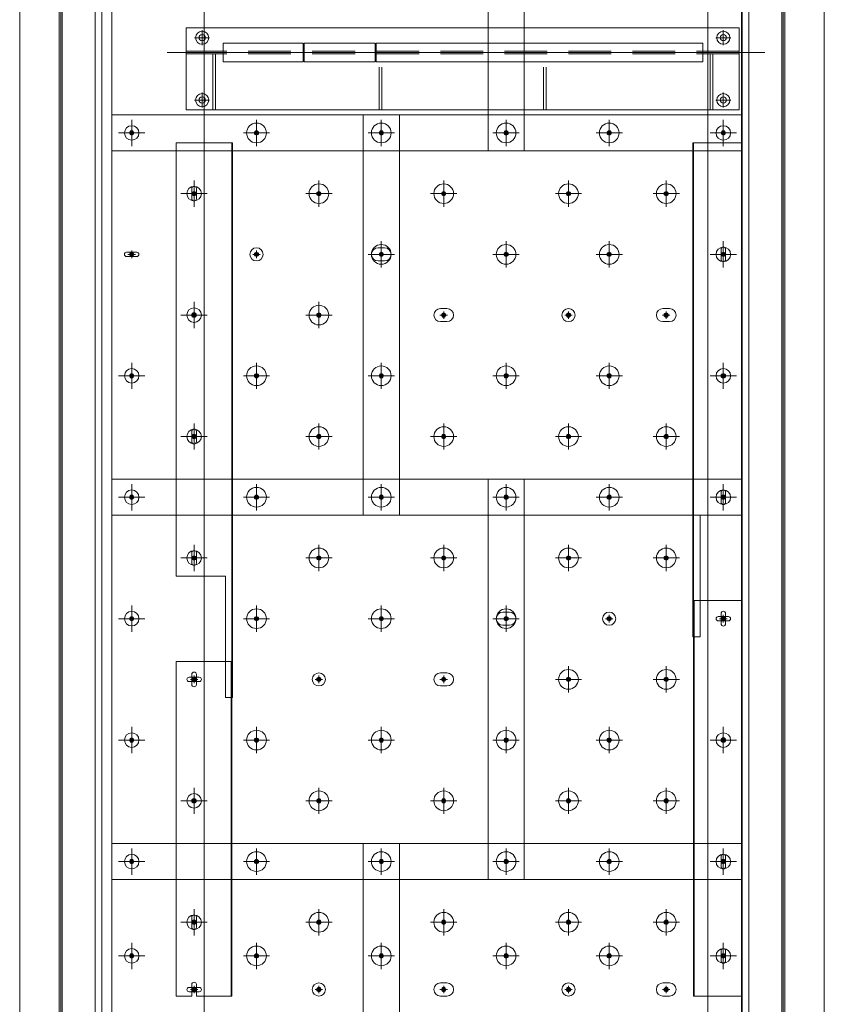
# Model space of a CAD drawing. Extents: x 63568 to 89134, y 11797 to 36099.
# Drawn here: x 63568 to 66018, y 17877 to 20877 of the extents above; entities that cross this region are included whole.
import ezdxf

# ---------------------------------------------------------------- set-up
doc = ezdxf.new("R2010")
doc.units = 0
doc.header["$LTSCALE"] = 520
doc.header["$MEASUREMENT"] = 0
doc.linetypes.add('CENTER', pattern=[2, 1.25, -0.25, 0.25, -0.25])
doc.linetypes.add('HIDDEN', pattern=[0.375, 0.25, -0.125])
for name, color, linetype, lineweight in [('1', 1, 'CENTER', 9), ('2', 2, 'HIDDEN', 9), ('3', 3, 'CONTINUOUS', 13), ('OBJECT', 100, 'CONTINUOUS', 15), ('Plate', 6, 'CONTINUOUS', 13), ('Steel', 8, 'CONTINUOUS', 5)]:
    doc.layers.add(name, color=color, linetype=linetype, lineweight=lineweight)

# ---------------------------------------------------------------- blocks, each defined once
blk = doc.blocks.new('A$C2C1160F6')
at = {"layer": '1'}
for p, q in [((47, 261.8), (47, 216.2)), ((1634, 261.8), (1634, 216.2)), ((24.2, 239), (69.8, 239)), ((1656.8, 239), (1611.2, 239)), ((47, 26.2), (47, 71.8)), ((1634, 26.2), (1634, 71.8)), ((24.2, 49), (69.8, 49)), ((1656.8, 49), (1611.2, 49))]:
    blk.add_line(p, q, dxfattribs=at)
at = {"layer": '2'}
for p, q in [((1682.5, 198), (-1.5, 198)), ((1682.5, 190), (-1.5, 190)), ((586.5, 19), (586.5, 190)), ((594.5, 19), (594.5, 190)), ((1086.5, 19), (1086.5, 190)), ((1094.5, 19), (1094.5, 190))]:
    blk.add_line(p, q, dxfattribs=at)
at = {"layer": '3'}
for p, q in [((-1.5, 269), (1682.5, 269)), ((-1.5, 19), (-1.5, 269)), ((1682.5, 269), (1682.5, 19)), ((-1.5, 19), (1682.5, 19))]:
    blk.add_line(p, q, dxfattribs=at)
for centre in [(47, 239), (1634, 239), (47, 49), (1634, 49)]:
    blk.add_circle(centre, 9.5, dxfattribs=at)

msp = doc.modelspace()

# ---------------------------------------------------------------- hatches: boundary and pattern name
at = {"layer": 'Steel', "ltscale": 0.5}
for points in [[(63915.7, 20531.9, 1), (63902.9, 20531.9, 1)], [(63915.7, 20531.9, 1), (63902.9, 20531.9, 1)], [(64295.7, 20531.9, 1), (64282.9, 20531.9, 1)], [(64295.7, 20531.9, 1), (64282.9, 20531.9, 1)], [(64675.7, 20531.9, 1), (64662.9, 20531.9, 1)], [(64675.7, 20531.9, 1), (64662.9, 20531.9, 1)], [(64675.7, 20531.9, 1), (64662.9, 20531.9, 1)], [(65055.7, 20531.9, 1), (65042.9, 20531.9, 1)], [(65055.7, 20531.9, 1), (65042.9, 20531.9, 1)], [(65055.7, 20531.9, 1), (65042.9, 20531.9, 1)], [(65369.7, 20531.9, 1), (65356.9, 20531.9, 1)], [(65369.7, 20531.9, 1), (65356.9, 20531.9, 1)], [(65717.2, 20531.9, 1), (65704.4, 20531.9, 1)], [(65717.2, 20531.9, 1), (65704.4, 20531.9, 1)], [(64105.7, 20346.9, 1), (64092.9, 20346.9, 1)], [(64479.3, 20353.3, 1), (64479.3, 20340.5, 1)], [(64865.7, 20346.9, 1), (64852.9, 20346.9, 1)], [(65239.3, 20353.3, 1), (65239.3, 20340.5, 1)], [(65543.4, 20346.9, 1), (65530.6, 20346.9, 1)], [(63909.3, 20168.3, 1), (63909.3, 20155.5, 1)], [(64289.3, 20168.3, 1), (64289.3, 20155.5, 1)], [(64675.7, 20161.9, 1), (64662.9, 20161.9, 1)], [(64669.3, 20168.3, 1), (64669.3, 20155.5, 1)], [(65055.7, 20161.9, 1), (65042.9, 20161.9, 1)], [(65369.7, 20161.9, 1), (65356.9, 20161.9, 1)], [(65717.2, 20161.9, 1), (65704.4, 20161.9, 1)], [(64105.7, 19976.9, 1), (64092.9, 19976.9, 1)], [(64485.7, 19976.9, 1), (64472.9, 19976.9, 1)], [(64859.3, 19983.3, 1), (64859.3, 19970.5, 1)], [(65239.3, 19983.3, 1), (65239.3, 19970.5, 1)], [(65537, 19983.3, 1), (65537, 19970.5, 1)], [(63915.7, 19791.9, 1), (63902.9, 19791.9, 1)], [(64295.7, 19791.9, 1), (64282.9, 19791.9, 1)], [(64675.7, 19791.9, 1), (64662.9, 19791.9, 1)], [(64675.7, 19791.9, 1), (64662.9, 19791.9, 1)], [(65055.7, 19791.9, 1), (65042.9, 19791.9, 1)], [(65369.7, 19791.9, 1), (65356.9, 19791.9, 1)], [(65717.2, 19791.9, 1), (65704.4, 19791.9, 1)], [(64105.7, 19606.9, 1), (64092.9, 19606.9, 1)], [(64479.3, 19613.3, 1), (64479.3, 19600.5, 1)], [(64865.7, 19606.9, 1), (64852.9, 19606.9, 1)], [(65239.3, 19613.3, 1), (65239.3, 19600.5, 1)], [(65543.4, 19606.9, 1), (65530.6, 19606.9, 1)], [(63915.7, 19421.9, 1), (63902.9, 19421.9, 1)], [(63915.7, 19421.9, 1), (63902.9, 19421.9, 1)], [(64295.7, 19421.9, 1), (64282.9, 19421.9, 1)], [(64295.7, 19421.9, 1), (64282.9, 19421.9, 1)], [(64675.7, 19421.9, 1), (64662.9, 19421.9, 1)], [(64675.7, 19421.9, 1), (64662.9, 19421.9, 1)], [(64675.7, 19421.9, 1), (64662.9, 19421.9, 1)], [(65055.7, 19421.9, 1), (65042.9, 19421.9, 1)], [(65055.7, 19421.9, 1), (65042.9, 19421.9, 1)], [(65055.7, 19421.9, 1), (65042.9, 19421.9, 1)], [(65369.7, 19421.9, 1), (65356.9, 19421.9, 1)], [(65369.7, 19421.9, 1), (65356.9, 19421.9, 1)], [(65717.2, 19421.9, 1), (65704.4, 19421.9, 1)], [(65717.2, 19421.9, 1), (65704.4, 19421.9, 1)], [(64105.7, 19236.9, 1), (64092.9, 19236.9, 1)], [(64479.3, 19243.3, 1), (64479.3, 19230.5, 1)], [(64865.7, 19236.9, 1), (64852.9, 19236.9, 1)], [(65239.3, 19243.3, 1), (65239.3, 19230.5, 1)], [(65543.4, 19236.9, 1), (65530.6, 19236.9, 1)], [(63915.7, 19051.9, 1), (63902.9, 19051.9, 1)], [(64295.7, 19051.9, 1), (64282.9, 19051.9, 1)], [(64675.7, 19051.9, 1), (64662.9, 19051.9, 1)], [(65055.7, 19051.9, 1), (65042.9, 19051.9, 1)], [(65049.3, 19058.3, 1), (65049.3, 19045.5, 1)], [(65363.3, 19058.3, 1), (65363.3, 19045.5, 1)], [(65710.8, 19058.3, 1), (65710.8, 19045.5, 1)], [(64099.3, 18873.3, 1), (64099.3, 18860.5, 1)], [(64479.3, 18873.3, 1), (64479.3, 18860.5, 1)], [(64859.3, 18873.3, 1), (64859.3, 18860.5, 1)], [(65245.7, 18866.9, 1), (65232.9, 18866.9, 1)], [(65543.4, 18866.9, 1), (65530.6, 18866.9, 1)], [(63915.7, 18681.9, 1), (63902.9, 18681.9, 1)], [(64295.7, 18681.9, 1), (64282.9, 18681.9, 1)], [(64675.7, 18681.9, 1), (64662.9, 18681.9, 1)], [(65055.7, 18681.9, 1), (65042.9, 18681.9, 1)], [(65055.7, 18681.9, 1), (65042.9, 18681.9, 1)], [(65369.7, 18681.9, 1), (65356.9, 18681.9, 1)], [(65717.2, 18681.9, 1), (65704.4, 18681.9, 1)], [(64105.7, 18496.9, 1), (64092.9, 18496.9, 1)], [(64479.3, 18503.3, 1), (64479.3, 18490.5, 1)], [(64865.7, 18496.9, 1), (64852.9, 18496.9, 1)], [(65239.3, 18503.3, 1), (65239.3, 18490.5, 1)], [(65543.4, 18496.9, 1), (65530.6, 18496.9, 1)], [(63915.7, 18311.9, 1), (63902.9, 18311.9, 1)], [(63915.7, 18311.9, 1), (63902.9, 18311.9, 1)], [(64295.7, 18311.9, 1), (64282.9, 18311.9, 1)], [(64295.7, 18311.9, 1), (64282.9, 18311.9, 1)], [(64675.7, 18311.9, 1), (64662.9, 18311.9, 1)], [(64675.7, 18311.9, 1), (64662.9, 18311.9, 1)], [(64675.7, 18311.9, 1), (64662.9, 18311.9, 1)], [(65055.7, 18311.9, 1), (65042.9, 18311.9, 1)], [(65055.7, 18311.9, 1), (65042.9, 18311.9, 1)], [(65055.7, 18311.9, 1), (65042.9, 18311.9, 1)], [(65369.7, 18311.9, 1), (65356.9, 18311.9, 1)], [(65369.7, 18311.9, 1), (65356.9, 18311.9, 1)], [(65717.2, 18311.9, 1), (65704.4, 18311.9, 1)], [(65717.2, 18311.9, 1), (65704.4, 18311.9, 1)], [(64105.7, 18126.9, 1), (64092.9, 18126.9, 1)], [(64479.3, 18133.3, 1), (64479.3, 18120.5, 1)], [(64865.7, 18126.9, 1), (64852.9, 18126.9, 1)], [(65239.3, 18133.3, 1), (65239.3, 18120.5, 1)], [(65543.4, 18126.9, 1), (65530.6, 18126.9, 1)], [(63915.7, 18024.4, 1), (63902.9, 18024.4, 1)], [(64295.7, 18024.4, 1), (64282.9, 18024.4, 1)], [(64675.7, 18024.4, 1), (64662.9, 18024.4, 1)], [(64675.7, 18024.4, 1), (64662.9, 18024.4, 1)], [(65055.7, 18024.4, 1), (65042.9, 18024.4, 1)], [(65369.7, 18024.4, 1), (65356.9, 18024.4, 1)], [(65717.2, 18024.4, 1), (65704.4, 18024.4, 1)], [(64099.3, 17928.3, 1), (64099.3, 17915.5, 1)], [(64479.3, 17928.3, 1), (64479.3, 17915.5, 1)], [(64859.3, 17928.3, 1), (64859.3, 17915.5, 1)], [(65239.3, 17928.3, 1), (65239.3, 17915.5, 1)], [(65537, 17928.3, 1), (65537, 17915.5, 1)]]:
    msp.add_hatch(color=256, dxfattribs=at).paths.add_polyline_path(points)

# ---------------------------------------------------------------- linework, layer by layer
at = {"layer": 'OBJECT', "ltscale": 0.5}
msp.add_lwpolyline([(63699.3, 35501.9), (63699.3, 33361.9), (63818.3, 33361.9), (63818.3, 33331.9), (63798.3, 33331.9), (63798.3, 14171.9), (63818.3, 14171.9), (63818.3, 11961.9), (65768.3, 11961.9), (65768.3, 13331.9), (65788.3, 13331.9), (65788.3, 33331.9), (65768.3, 33331.9), (65768.3, 33361.9), (65887.3, 33361.9), (65887.3, 35501.9)], close=True, dxfattribs=at)
at = {"layer": 'Plate'}
for p, q in [((64044.3, 20501.9), (64216.5, 20501.9)), ((64044.3, 20501.9), (64044.3, 19181.9)), ((64214.5, 20501.9), (64214.5, 18811.9)), ((64216.5, 20501.9), (64216.5, 18811.9)), ((65618.3, 20501.9), (65618.3, 18996.9)), ((65618.3, 20501.9), (65765.8, 20501.9)), ((65620.3, 20501.9), (65620.3, 18986.9)), ((65765.8, 20501.9), (65765.8, 19366.9)), ((65640.3, 19366.9), (65765.8, 19366.9)), ((65640.3, 19366.9), (65640.3, 18996.9)), ((64044.3, 19181.9), (64194.5, 19181.9)), ((64194.5, 19181.9), (64194.5, 18811.9)), ((65620.3, 19106.9), (65765.8, 19106.9)), ((65620.3, 19106.9), (65620.3, 17901.9)), ((65622.3, 19106.9), (65622.3, 17901.9)), ((65765.8, 19106.9), (65765.8, 17901.9)), ((65618.3, 18996.9), (65640.3, 18996.9)), ((64044.3, 18921.9), (64044.3, 17901.9)), ((64044.3, 18921.9), (64214.5, 18921.9)), ((64212.5, 18921.9), (64212.5, 17901.9)), ((64214.5, 18921.9), (64214.5, 17901.9)), ((64194.5, 18811.9), (64216.5, 18811.9)), ((64092.3, 17901.9), (64092.3, 17937.4)), ((64106.3, 17937.4), (64106.3, 17901.9)), ((64092.3, 17901.9), (64044.3, 17901.9)), ((64214.5, 17901.9), (64106.3, 17901.9)), ((65620.3, 17901.9), (65765.8, 17901.9))]:
    msp.add_line(p, q, dxfattribs=at)
for points in [[(64092.3, 20362.4, -1), (64106.3, 20362.4), (64106.3, 20331.4, -1), (64092.3, 20331.4)], [(65703.8, 20177.4, -1), (65717.8, 20177.4), (65717.8, 20146.4, -1), (65703.8, 20146.4)], [(64092.3, 19622.4, -1), (64106.3, 19622.4), (64106.3, 19591.4, -1), (64092.3, 19591.4)], [(65703.8, 19437.4, -1), (65717.8, 19437.4), (65717.8, 19406.4, -1), (65703.8, 19406.4)], [(64092.3, 19252.4, -1), (64106.3, 19252.4), (64106.3, 19221.4, -1), (64092.3, 19221.4)], [(65703.8, 19067.4, -1), (65717.8, 19067.4), (65717.8, 19036.4, -1), (65703.8, 19036.4)], [(64092.3, 18882.4, -1), (64106.3, 18882.4), (64106.3, 18851.4, -1), (64092.3, 18851.4)], [(65703.8, 18327.4, -1), (65717.8, 18327.4), (65717.8, 18296.4, -1), (65703.8, 18296.4)], [(64092.3, 18142.4, -1), (64106.3, 18142.4), (64106.3, 18111.4, -1), (64092.3, 18111.4)], [(65703.8, 18039.9, -1), (65717.8, 18039.9), (65717.8, 18008.9, -1), (65703.8, 18008.9)]]:
    msp.add_lwpolyline(points, format="xyb", close=True, dxfattribs=at)
for centre in [(64099.3, 19976.9), (65710.8, 19791.9), (65710.8, 18681.9), (64099.3, 18496.9)]:
    msp.add_circle(centre, 7, dxfattribs=at)
msp.add_arc((64099.3, 17937.4), 7, 0, 180, dxfattribs=at)
at = {"layer": 'Steel', "ltscale": 0.5}
for p, q in [((63693.3, 35620.8), (63693.3, 11797.1)), ((65893.3, 35620.8), (65893.3, 11797.1)), ((63568.3, 33331.9), (63568.3, 14171.9)), ((63688.8, 33331.9), (63688.8, 14171.9)), ((63697.8, 33331.9), (63697.8, 14171.9)), ((63798.3, 33331.9), (63798.3, 14171.9)), ((63818.3, 33331.9), (63818.3, 14171.9)), ((65768.3, 33331.9), (65768.3, 13331.9)), ((65788.3, 33331.9), (65788.3, 13331.9)), ((65888.8, 33331.9), (65888.8, 13331.9)), ((65897.8, 33331.9), (65897.8, 13331.9)), ((66018.3, 33331.9), (66018.3, 13331.9)), ((63848.3, 21366.9), (63848.3, 20476.9)), ((64994.3, 21366.9), (64994.3, 20476.9)), ((65104.3, 20476.9), (65104.3, 21366.9)), ((65765.8, 20486.9), (65765.8, 21366.9)), ((64431.8, 20804.9), (64187.3, 20804.9)), ((64187.3, 20804.9), (64187.3, 20748.9)), ((64431.8, 20804.9), (64431.8, 20748.9)), ((64434.8, 20804.9), (64434.8, 20748.9)), ((64650.3, 20804.9), (64434.8, 20804.9)), ((64650.3, 20804.9), (64650.3, 20748.9)), ((64653.3, 20804.9), (65648.3, 20804.9)), ((64653.3, 20804.9), (64653.3, 20748.9)), ((65648.3, 20804.9), (65648.3, 20748.9)), ((64017.1, 20776.9), (65837, 20776.9)), ((64045, 20776.9), (65823.8, 20776.9)), ((64156, 20772.9), (64156, 20601.9)), ((64164, 20772.9), (64164, 20601.9)), ((65670.5, 20772.9), (65670.5, 20601.9)), ((65678.5, 20772.9), (65678.5, 20601.9)), ((64431.8, 20748.9), (64187.3, 20748.9)), ((64650.3, 20748.9), (64434.8, 20748.9)), ((64653.3, 20748.9), (65648.3, 20748.9)), ((64724.3, 20586.9), (63848.3, 20586.9)), ((63848.3, 20586.9), (63848.3, 19366.9)), ((65765.8, 20586.9), (64614.3, 20586.9)), ((64614.3, 20586.9), (64614.3, 19366.9)), ((64724.3, 19366.9), (64724.3, 20586.9)), ((65765.8, 19366.9), (65765.8, 20586.9)), ((63909.3, 20571.9), (63909.3, 20491.9)), ((63909.3, 20571.9), (63909.3, 20491.9)), ((64289.3, 20571.9), (64289.3, 20491.9)), ((64289.3, 20571.9), (64289.3, 20491.9)), ((64669.3, 20571.9), (64669.3, 20491.9)), ((64669.3, 20571.9), (64669.3, 20491.9)), ((64669.3, 20571.9), (64669.3, 20491.9)), ((65049.3, 20571.9), (65049.3, 20491.9)), ((65049.3, 20571.9), (65049.3, 20491.9)), ((65049.3, 20571.9), (65049.3, 20491.9)), ((65363.3, 20571.9), (65363.3, 20491.9)), ((65363.3, 20571.9), (65363.3, 20491.9)), ((65710.8, 20571.9), (65710.8, 20491.9)), ((65710.8, 20571.9), (65710.8, 20491.9)), ((63949.3, 20531.9), (63869.3, 20531.9)), ((63949.3, 20531.9), (63869.3, 20531.9)), ((63920.7, 20531.9), (63897.9, 20531.9)), ((63920.7, 20531.9), (63897.9, 20531.9)), ((63909.3, 20543.3), (63909.3, 20520.5)), ((63909.3, 20543.3), (63909.3, 20520.5)), ((64329.3, 20531.9), (64249.3, 20531.9)), ((64329.3, 20531.9), (64249.3, 20531.9)), ((64300.7, 20531.9), (64277.9, 20531.9)), ((64300.7, 20531.9), (64277.9, 20531.9)), ((64289.3, 20543.3), (64289.3, 20520.5)), ((64289.3, 20543.3), (64289.3, 20520.5)), ((64709.3, 20531.9), (64629.3, 20531.9)), ((64709.3, 20531.9), (64629.3, 20531.9)), ((64709.3, 20531.9), (64629.3, 20531.9)), ((64680.7, 20531.9), (64657.9, 20531.9)), ((64680.7, 20531.9), (64657.9, 20531.9)), ((64680.7, 20531.9), (64657.9, 20531.9)), ((64669.3, 20543.3), (64669.3, 20520.5)), ((64669.3, 20543.3), (64669.3, 20520.5)), ((64669.3, 20543.3), (64669.3, 20520.5)), ((65089.3, 20531.9), (65009.3, 20531.9)), ((65089.3, 20531.9), (65009.3, 20531.9)), ((65089.3, 20531.9), (65009.3, 20531.9)), ((65060.7, 20531.9), (65037.9, 20531.9)), ((65060.7, 20531.9), (65037.9, 20531.9)), ((65060.7, 20531.9), (65037.9, 20531.9)), ((65049.3, 20543.3), (65049.3, 20520.5)), ((65049.3, 20543.3), (65049.3, 20520.5)), ((65049.3, 20543.3), (65049.3, 20520.5)), ((65403.3, 20531.9), (65323.3, 20531.9)), ((65403.3, 20531.9), (65323.3, 20531.9)), ((65374.7, 20531.9), (65351.9, 20531.9)), ((65374.7, 20531.9), (65351.9, 20531.9)), ((65363.3, 20543.3), (65363.3, 20520.5)), ((65363.3, 20543.3), (65363.3, 20520.5)), ((65750.8, 20531.9), (65670.8, 20531.9)), ((65750.8, 20531.9), (65670.8, 20531.9)), ((65722.2, 20531.9), (65699.4, 20531.9)), ((65722.2, 20531.9), (65699.4, 20531.9)), ((65710.8, 20543.3), (65710.8, 20520.5)), ((65710.8, 20543.3), (65710.8, 20520.5)), ((63848.3, 20476.9), (65104.3, 20476.9)), ((64994.3, 20476.9), (65765.8, 20476.9)), ((64099.3, 20386.9), (64099.3, 20306.9)), ((64479.3, 20386.9), (64479.3, 20306.9)), ((64859.3, 20386.9), (64859.3, 20306.9)), ((65239.3, 20386.9), (65239.3, 20306.9)), ((65537, 20386.9), (65537, 20306.9)), ((64139.3, 20346.9), (64059.3, 20346.9)), ((64110.7, 20346.9), (64087.9, 20346.9)), ((64099.3, 20358.3), (64099.3, 20335.5)), ((64439.3, 20346.9), (64519.3, 20346.9)), ((64467.9, 20346.9), (64490.7, 20346.9)), ((64479.3, 20358.3), (64479.3, 20335.5)), ((64899.3, 20346.9), (64819.3, 20346.9)), ((64870.7, 20346.9), (64847.9, 20346.9)), ((64859.3, 20358.3), (64859.3, 20335.5)), ((65199.3, 20346.9), (65279.3, 20346.9)), ((65227.9, 20346.9), (65250.7, 20346.9)), ((65239.3, 20358.3), (65239.3, 20335.5)), ((65577, 20346.9), (65497, 20346.9)), ((65548.4, 20346.9), (65525.6, 20346.9)), ((65537, 20358.3), (65537, 20335.5)), ((64669.3, 20201.9), (64669.3, 20121.9)), ((65049.3, 20201.9), (65049.3, 20121.9)), ((65363.3, 20201.9), (65363.3, 20121.9)), ((65710.8, 20201.9), (65710.8, 20121.9)), ((63924.8, 20168.5), (63893.8, 20168.5)), ((63897.9, 20161.9), (63920.7, 20161.9)), ((63909.3, 20173.3), (63909.3, 20150.5)), ((64277.9, 20161.9), (64300.7, 20161.9)), ((64289.3, 20173.3), (64289.3, 20150.5)), ((64709.3, 20161.9), (64629.3, 20161.9)), ((64680.7, 20161.9), (64657.9, 20161.9)), ((64657.9, 20161.9), (64680.7, 20161.9)), ((64679.3, 20181.9), (64659.3, 20181.9)), ((64669.3, 20173.3), (64669.3, 20150.5)), ((64669.3, 20173.3), (64669.3, 20150.5)), ((65089.3, 20161.9), (65009.3, 20161.9)), ((65060.7, 20161.9), (65037.9, 20161.9)), ((65049.3, 20173.3), (65049.3, 20150.5)), ((65403.3, 20161.9), (65323.3, 20161.9)), ((65374.7, 20161.9), (65351.9, 20161.9)), ((65363.3, 20173.3), (65363.3, 20150.5)), ((65750.8, 20161.9), (65670.8, 20161.9)), ((65722.2, 20161.9), (65699.4, 20161.9)), ((65710.8, 20173.3), (65710.8, 20150.5)), ((63924.8, 20155.3), (63893.8, 20155.3)), ((64679.3, 20141.9), (64659.3, 20141.9)), ((64099.3, 20016.9), (64099.3, 19936.9)), ((64479.3, 20016.9), (64479.3, 19936.9)), ((64099.3, 19988.3), (64099.3, 19965.5)), ((64479.3, 19988.3), (64479.3, 19965.5)), ((64869.3, 19996.9), (64849.3, 19996.9)), ((64859.3, 19988.3), (64859.3, 19965.5)), ((65239.3, 19988.3), (65239.3, 19965.5)), ((65546.9, 19996.9), (65527, 19996.9)), ((65537, 19988.3), (65537, 19965.5)), ((64139.3, 19976.9), (64059.3, 19976.9)), ((64110.7, 19976.9), (64087.9, 19976.9)), ((64519.3, 19976.9), (64439.3, 19976.9)), ((64490.7, 19976.9), (64467.9, 19976.9)), ((64847.9, 19976.9), (64870.7, 19976.9)), ((64869.3, 19956.9), (64849.3, 19956.9)), ((65227.9, 19976.9), (65250.7, 19976.9)), ((65525.6, 19976.9), (65548.4, 19976.9)), ((65546.9, 19956.9), (65527, 19956.9)), ((63909.3, 19831.9), (63909.3, 19751.9)), ((64289.3, 19831.9), (64289.3, 19751.9)), ((64669.3, 19831.9), (64669.3, 19751.9)), ((64669.3, 19831.9), (64669.3, 19751.9)), ((65049.3, 19831.9), (65049.3, 19751.9)), ((65363.3, 19831.9), (65363.3, 19751.9)), ((65710.8, 19831.9), (65710.8, 19751.9)), ((63909.3, 19803.3), (63909.3, 19780.5)), ((64289.3, 19803.3), (64289.3, 19780.5)), ((64669.3, 19803.3), (64669.3, 19780.5)), ((64669.3, 19803.3), (64669.3, 19780.5)), ((65049.3, 19803.3), (65049.3, 19780.5)), ((65363.3, 19803.3), (65363.3, 19780.5)), ((65710.8, 19803.3), (65710.8, 19780.5)), ((63949.3, 19791.9), (63869.3, 19791.9)), ((63920.7, 19791.9), (63897.9, 19791.9)), ((64329.3, 19791.9), (64249.3, 19791.9)), ((64300.7, 19791.9), (64277.9, 19791.9)), ((64709.3, 19791.9), (64629.3, 19791.9)), ((64709.3, 19791.9), (64629.3, 19791.9)), ((64680.7, 19791.9), (64657.9, 19791.9)), ((64680.7, 19791.9), (64657.9, 19791.9)), ((65089.3, 19791.9), (65009.3, 19791.9)), ((65060.7, 19791.9), (65037.9, 19791.9)), ((65403.3, 19791.9), (65323.3, 19791.9)), ((65374.7, 19791.9), (65351.9, 19791.9)), ((65750.8, 19791.9), (65670.8, 19791.9)), ((65722.2, 19791.9), (65699.4, 19791.9)), ((64099.3, 19646.9), (64099.3, 19566.9)), ((64479.3, 19646.9), (64479.3, 19566.9)), ((64859.3, 19646.9), (64859.3, 19566.9)), ((65239.3, 19646.9), (65239.3, 19566.9)), ((65537, 19646.9), (65537, 19566.9)), ((64139.3, 19606.9), (64059.3, 19606.9)), ((64110.7, 19606.9), (64087.9, 19606.9)), ((64099.3, 19618.3), (64099.3, 19595.5)), ((64439.3, 19606.9), (64519.3, 19606.9)), ((64467.9, 19606.9), (64490.7, 19606.9)), ((64479.3, 19618.3), (64479.3, 19595.5)), ((64899.3, 19606.9), (64819.3, 19606.9)), ((64870.7, 19606.9), (64847.9, 19606.9)), ((64859.3, 19618.3), (64859.3, 19595.5)), ((65199.3, 19606.9), (65279.3, 19606.9)), ((65227.9, 19606.9), (65250.7, 19606.9)), ((65239.3, 19618.3), (65239.3, 19595.5)), ((65577, 19606.9), (65497, 19606.9)), ((65548.4, 19606.9), (65525.6, 19606.9)), ((65537, 19618.3), (65537, 19595.5)), ((65104.3, 19476.9), (63848.3, 19476.9)), ((63848.3, 19476.9), (63848.3, 18256.9)), ((65765.8, 19476.9), (64994.3, 19476.9)), ((64994.3, 19476.9), (64994.3, 18256.9)), ((65104.3, 18256.9), (65104.3, 19476.9)), ((65765.8, 18256.9), (65765.8, 19476.9)), ((63909.3, 19461.9), (63909.3, 19381.9)), ((63909.3, 19461.9), (63909.3, 19381.9)), ((64289.3, 19461.9), (64289.3, 19381.9)), ((64289.3, 19461.9), (64289.3, 19381.9)), ((64669.3, 19461.9), (64669.3, 19381.9)), ((64669.3, 19461.9), (64669.3, 19381.9)), ((64669.3, 19461.9), (64669.3, 19381.9)), ((65049.3, 19461.9), (65049.3, 19381.9)), ((65049.3, 19461.9), (65049.3, 19381.9)), ((65049.3, 19461.9), (65049.3, 19381.9)), ((65363.3, 19461.9), (65363.3, 19381.9)), ((65363.3, 19461.9), (65363.3, 19381.9)), ((65710.8, 19461.9), (65710.8, 19381.9)), ((65710.8, 19461.9), (65710.8, 19381.9)), ((63949.3, 19421.9), (63869.3, 19421.9)), ((63949.3, 19421.9), (63869.3, 19421.9)), ((63920.7, 19421.9), (63897.9, 19421.9)), ((63920.7, 19421.9), (63897.9, 19421.9)), ((63909.3, 19433.3), (63909.3, 19410.5)), ((63909.3, 19433.3), (63909.3, 19410.5)), ((64329.3, 19421.9), (64249.3, 19421.9)), ((64329.3, 19421.9), (64249.3, 19421.9)), ((64300.7, 19421.9), (64277.9, 19421.9)), ((64300.7, 19421.9), (64277.9, 19421.9)), ((64289.3, 19433.3), (64289.3, 19410.5)), ((64289.3, 19433.3), (64289.3, 19410.5)), ((64709.3, 19421.9), (64629.3, 19421.9)), ((64709.3, 19421.9), (64629.3, 19421.9)), ((64709.3, 19421.9), (64629.3, 19421.9)), ((64680.7, 19421.9), (64657.9, 19421.9)), ((64680.7, 19421.9), (64657.9, 19421.9)), ((64680.7, 19421.9), (64657.9, 19421.9)), ((64669.3, 19433.3), (64669.3, 19410.5)), ((64669.3, 19433.3), (64669.3, 19410.5)), ((64669.3, 19433.3), (64669.3, 19410.5)), ((65089.3, 19421.9), (65009.3, 19421.9)), ((65089.3, 19421.9), (65009.3, 19421.9)), ((65089.3, 19421.9), (65009.3, 19421.9)), ((65060.7, 19421.9), (65037.9, 19421.9)), ((65060.7, 19421.9), (65037.9, 19421.9)), ((65060.7, 19421.9), (65037.9, 19421.9)), ((65049.3, 19433.3), (65049.3, 19410.5)), ((65049.3, 19433.3), (65049.3, 19410.5)), ((65049.3, 19433.3), (65049.3, 19410.5)), ((65403.3, 19421.9), (65323.3, 19421.9)), ((65403.3, 19421.9), (65323.3, 19421.9)), ((65374.7, 19421.9), (65351.9, 19421.9)), ((65374.7, 19421.9), (65351.9, 19421.9)), ((65363.3, 19433.3), (65363.3, 19410.5)), ((65363.3, 19433.3), (65363.3, 19410.5)), ((65750.8, 19421.9), (65670.8, 19421.9)), ((65750.8, 19421.9), (65670.8, 19421.9)), ((65722.2, 19421.9), (65699.4, 19421.9)), ((65722.2, 19421.9), (65699.4, 19421.9)), ((65710.8, 19433.3), (65710.8, 19410.5)), ((65710.8, 19433.3), (65710.8, 19410.5)), ((63848.3, 19366.9), (64724.3, 19366.9)), ((64614.3, 19366.9), (65765.8, 19366.9)), ((64099.3, 19276.9), (64099.3, 19196.9)), ((64479.3, 19276.9), (64479.3, 19196.9)), ((64859.3, 19276.9), (64859.3, 19196.9)), ((65239.3, 19276.9), (65239.3, 19196.9)), ((65537, 19276.9), (65537, 19196.9)), ((64139.3, 19236.9), (64059.3, 19236.9)), ((64110.7, 19236.9), (64087.9, 19236.9)), ((64099.3, 19248.3), (64099.3, 19225.5)), ((64439.3, 19236.9), (64519.3, 19236.9)), ((64467.9, 19236.9), (64490.7, 19236.9)), ((64479.3, 19248.3), (64479.3, 19225.5)), ((64899.3, 19236.9), (64819.3, 19236.9)), ((64870.7, 19236.9), (64847.9, 19236.9)), ((64859.3, 19248.3), (64859.3, 19225.5)), ((65199.3, 19236.9), (65279.3, 19236.9)), ((65227.9, 19236.9), (65250.7, 19236.9)), ((65239.3, 19248.3), (65239.3, 19225.5)), ((65577, 19236.9), (65497, 19236.9)), ((65548.4, 19236.9), (65525.6, 19236.9)), ((65537, 19248.3), (65537, 19225.5)), ((63909.3, 19091.9), (63909.3, 19011.9)), ((64289.3, 19091.9), (64289.3, 19011.9)), ((64669.3, 19091.9), (64669.3, 19011.9)), ((65049.3, 19091.9), (65049.3, 19011.9)), ((63949.3, 19051.9), (63869.3, 19051.9)), ((63920.7, 19051.9), (63897.9, 19051.9)), ((63909.3, 19063.3), (63909.3, 19040.5)), ((64329.3, 19051.9), (64249.3, 19051.9)), ((64300.7, 19051.9), (64277.9, 19051.9)), ((64289.3, 19063.3), (64289.3, 19040.5)), ((64709.3, 19051.9), (64629.3, 19051.9)), ((64680.7, 19051.9), (64657.9, 19051.9)), ((64669.3, 19063.3), (64669.3, 19040.5)), ((65089.3, 19051.9), (65009.3, 19051.9)), ((65060.7, 19051.9), (65037.9, 19051.9)), ((65037.9, 19051.9), (65060.7, 19051.9)), ((65059.3, 19071.9), (65039.3, 19071.9)), ((65049.3, 19063.3), (65049.3, 19040.5)), ((65049.3, 19063.3), (65049.3, 19040.5)), ((65351.9, 19051.9), (65374.7, 19051.9)), ((65363.3, 19063.3), (65363.3, 19040.5)), ((65726.3, 19058.5), (65695.3, 19058.5)), ((65699.4, 19051.9), (65722.2, 19051.9)), ((65710.8, 19063.3), (65710.8, 19040.5)), ((65059.3, 19031.9), (65039.3, 19031.9)), ((65726.3, 19045.3), (65695.3, 19045.3)), ((65239.3, 18906.9), (65239.3, 18826.9)), ((65537, 18906.9), (65537, 18826.9)), ((64114.8, 18873.5), (64083.8, 18873.5)), ((64099.3, 18878.3), (64099.3, 18855.5)), ((64479.3, 18878.3), (64479.3, 18855.5)), ((64869.3, 18886.9), (64849.3, 18886.9)), ((64859.3, 18878.3), (64859.3, 18855.5)), ((65239.3, 18878.3), (65239.3, 18855.5)), ((65537, 18878.3), (65537, 18855.5)), ((64114.8, 18860.3), (64083.8, 18860.3)), ((64087.9, 18866.9), (64110.7, 18866.9)), ((64467.9, 18866.9), (64490.7, 18866.9)), ((64847.9, 18866.9), (64870.7, 18866.9)), ((64869.3, 18846.9), (64849.3, 18846.9)), ((65279.3, 18866.9), (65199.3, 18866.9)), ((65250.7, 18866.9), (65227.9, 18866.9)), ((65577, 18866.9), (65497, 18866.9)), ((65548.4, 18866.9), (65525.6, 18866.9)), ((63909.3, 18721.9), (63909.3, 18641.9)), ((64289.3, 18721.9), (64289.3, 18641.9)), ((64669.3, 18721.9), (64669.3, 18641.9)), ((65049.3, 18721.9), (65049.3, 18641.9)), ((65049.3, 18721.9), (65049.3, 18641.9)), ((65363.3, 18721.9), (65363.3, 18641.9)), ((65710.8, 18721.9), (65710.8, 18641.9)), ((63909.3, 18693.3), (63909.3, 18670.5)), ((64289.3, 18693.3), (64289.3, 18670.5)), ((64669.3, 18693.3), (64669.3, 18670.5)), ((65049.3, 18693.3), (65049.3, 18670.5)), ((65049.3, 18693.3), (65049.3, 18670.5)), ((65363.3, 18693.3), (65363.3, 18670.5)), ((65710.8, 18693.3), (65710.8, 18670.5)), ((63949.3, 18681.9), (63869.3, 18681.9)), ((63920.7, 18681.9), (63897.9, 18681.9)), ((64329.3, 18681.9), (64249.3, 18681.9)), ((64300.7, 18681.9), (64277.9, 18681.9)), ((64709.3, 18681.9), (64629.3, 18681.9)), ((64680.7, 18681.9), (64657.9, 18681.9)), ((65089.3, 18681.9), (65009.3, 18681.9)), ((65089.3, 18681.9), (65009.3, 18681.9)), ((65060.7, 18681.9), (65037.9, 18681.9)), ((65060.7, 18681.9), (65037.9, 18681.9)), ((65403.3, 18681.9), (65323.3, 18681.9)), ((65374.7, 18681.9), (65351.9, 18681.9)), ((65750.8, 18681.9), (65670.8, 18681.9)), ((65722.2, 18681.9), (65699.4, 18681.9)), ((64099.3, 18536.9), (64099.3, 18456.9)), ((64479.3, 18536.9), (64479.3, 18456.9)), ((64859.3, 18536.9), (64859.3, 18456.9)), ((65239.3, 18536.9), (65239.3, 18456.9)), ((65537, 18536.9), (65537, 18456.9)), ((64139.3, 18496.9), (64059.3, 18496.9)), ((64110.7, 18496.9), (64087.9, 18496.9)), ((64099.3, 18508.3), (64099.3, 18485.5)), ((64439.3, 18496.9), (64519.3, 18496.9)), ((64467.9, 18496.9), (64490.7, 18496.9)), ((64479.3, 18508.3), (64479.3, 18485.5)), ((64899.3, 18496.9), (64819.3, 18496.9)), ((64870.7, 18496.9), (64847.9, 18496.9)), ((64859.3, 18508.3), (64859.3, 18485.5)), ((65199.3, 18496.9), (65279.3, 18496.9)), ((65227.9, 18496.9), (65250.7, 18496.9)), ((65239.3, 18508.3), (65239.3, 18485.5)), ((65577, 18496.9), (65497, 18496.9)), ((65548.4, 18496.9), (65525.6, 18496.9)), ((65537, 18508.3), (65537, 18485.5)), ((64724.3, 18366.9), (63848.3, 18366.9)), ((63848.3, 18366.9), (63848.3, 17476.9)), ((65765.8, 18366.9), (64614.3, 18366.9)), ((64614.3, 18366.9), (64614.3, 17476.9)), ((64724.3, 17476.9), (64724.3, 18366.9)), ((65765.8, 17476.9), (65765.8, 18366.9)), ((63909.3, 18351.9), (63909.3, 18271.9)), ((63909.3, 18351.9), (63909.3, 18271.9)), ((64289.3, 18351.9), (64289.3, 18271.9)), ((64289.3, 18351.9), (64289.3, 18271.9)), ((64669.3, 18351.9), (64669.3, 18271.9)), ((64669.3, 18351.9), (64669.3, 18271.9)), ((64669.3, 18351.9), (64669.3, 18271.9)), ((65049.3, 18351.9), (65049.3, 18271.9)), ((65049.3, 18351.9), (65049.3, 18271.9)), ((65049.3, 18351.9), (65049.3, 18271.9)), ((65363.3, 18351.9), (65363.3, 18271.9)), ((65363.3, 18351.9), (65363.3, 18271.9)), ((65710.8, 18351.9), (65710.8, 18271.9)), ((65710.8, 18351.9), (65710.8, 18271.9)), ((63949.3, 18311.9), (63869.3, 18311.9)), ((63949.3, 18311.9), (63869.3, 18311.9)), ((63920.7, 18311.9), (63897.9, 18311.9)), ((63920.7, 18311.9), (63897.9, 18311.9)), ((63909.3, 18323.3), (63909.3, 18300.5)), ((63909.3, 18323.3), (63909.3, 18300.5)), ((64329.3, 18311.9), (64249.3, 18311.9)), ((64329.3, 18311.9), (64249.3, 18311.9)), ((64300.7, 18311.9), (64277.9, 18311.9)), ((64300.7, 18311.9), (64277.9, 18311.9)), ((64289.3, 18323.3), (64289.3, 18300.5)), ((64289.3, 18323.3), (64289.3, 18300.5)), ((64709.3, 18311.9), (64629.3, 18311.9)), ((64709.3, 18311.9), (64629.3, 18311.9)), ((64709.3, 18311.9), (64629.3, 18311.9)), ((64680.7, 18311.9), (64657.9, 18311.9)), ((64680.7, 18311.9), (64657.9, 18311.9)), ((64680.7, 18311.9), (64657.9, 18311.9)), ((64669.3, 18323.3), (64669.3, 18300.5)), ((64669.3, 18323.3), (64669.3, 18300.5)), ((64669.3, 18323.3), (64669.3, 18300.5)), ((65089.3, 18311.9), (65009.3, 18311.9)), ((65089.3, 18311.9), (65009.3, 18311.9)), ((65089.3, 18311.9), (65009.3, 18311.9)), ((65060.7, 18311.9), (65037.9, 18311.9)), ((65060.7, 18311.9), (65037.9, 18311.9)), ((65060.7, 18311.9), (65037.9, 18311.9)), ((65049.3, 18323.3), (65049.3, 18300.5)), ((65049.3, 18323.3), (65049.3, 18300.5)), ((65049.3, 18323.3), (65049.3, 18300.5)), ((65403.3, 18311.9), (65323.3, 18311.9)), ((65403.3, 18311.9), (65323.3, 18311.9)), ((65374.7, 18311.9), (65351.9, 18311.9)), ((65374.7, 18311.9), (65351.9, 18311.9)), ((65363.3, 18323.3), (65363.3, 18300.5)), ((65363.3, 18323.3), (65363.3, 18300.5)), ((65750.8, 18311.9), (65670.8, 18311.9)), ((65750.8, 18311.9), (65670.8, 18311.9)), ((65722.2, 18311.9), (65699.4, 18311.9)), ((65722.2, 18311.9), (65699.4, 18311.9)), ((65710.8, 18323.3), (65710.8, 18300.5)), ((65710.8, 18323.3), (65710.8, 18300.5)), ((63848.3, 18256.9), (65104.3, 18256.9)), ((64994.3, 18256.9), (65765.8, 18256.9)), ((64099.3, 18166.9), (64099.3, 18086.9)), ((64479.3, 18166.9), (64479.3, 18086.9)), ((64859.3, 18166.9), (64859.3, 18086.9)), ((65239.3, 18166.9), (65239.3, 18086.9)), ((65537, 18166.9), (65537, 18086.9)), ((64139.3, 18126.9), (64059.3, 18126.9)), ((64110.7, 18126.9), (64087.9, 18126.9)), ((64099.3, 18138.3), (64099.3, 18115.5)), ((64439.3, 18126.9), (64519.3, 18126.9)), ((64467.9, 18126.9), (64490.7, 18126.9)), ((64479.3, 18138.3), (64479.3, 18115.5)), ((64899.3, 18126.9), (64819.3, 18126.9)), ((64870.7, 18126.9), (64847.9, 18126.9)), ((64859.3, 18138.3), (64859.3, 18115.5)), ((65199.3, 18126.9), (65279.3, 18126.9)), ((65227.9, 18126.9), (65250.7, 18126.9)), ((65239.3, 18138.3), (65239.3, 18115.5)), ((65577, 18126.9), (65497, 18126.9)), ((65548.4, 18126.9), (65525.6, 18126.9)), ((65537, 18138.3), (65537, 18115.5)), ((63909.3, 18064.4), (63909.3, 17984.4)), ((64289.3, 18064.4), (64289.3, 17984.4)), ((64669.3, 18064.4), (64669.3, 17984.4)), ((64669.3, 18064.4), (64669.3, 17984.4)), ((65049.3, 18064.4), (65049.3, 17984.4)), ((65363.3, 18064.4), (65363.3, 17984.4)), ((65710.8, 18064.4), (65710.8, 17984.4)), ((63909.3, 18035.8), (63909.3, 18013)), ((64289.3, 18035.8), (64289.3, 18013)), ((64669.3, 18035.8), (64669.3, 18013)), ((64669.3, 18035.8), (64669.3, 18013)), ((65049.3, 18035.8), (65049.3, 18013)), ((65363.3, 18035.8), (65363.3, 18013)), ((65710.8, 18035.8), (65710.8, 18013)), ((63949.3, 18024.4), (63869.3, 18024.4)), ((63920.7, 18024.4), (63897.9, 18024.4)), ((64329.3, 18024.4), (64249.3, 18024.4)), ((64300.7, 18024.4), (64277.9, 18024.4)), ((64709.3, 18024.4), (64629.3, 18024.4)), ((64709.3, 18024.4), (64629.3, 18024.4)), ((64680.7, 18024.4), (64657.9, 18024.4)), ((64680.7, 18024.4), (64657.9, 18024.4)), ((65089.3, 18024.4), (65009.3, 18024.4)), ((65060.7, 18024.4), (65037.9, 18024.4)), ((65403.3, 18024.4), (65323.3, 18024.4)), ((65374.7, 18024.4), (65351.9, 18024.4)), ((65750.8, 18024.4), (65670.8, 18024.4)), ((65722.2, 18024.4), (65699.4, 18024.4)), ((64869.3, 17941.9), (64849.3, 17941.9)), ((65547, 17941.9), (65527, 17941.9)), ((64114.8, 17928.5), (64083.8, 17928.5)), ((64114.8, 17915.3), (64083.8, 17915.3)), ((64087.9, 17921.9), (64110.7, 17921.9)), ((64099.3, 17933.3), (64099.3, 17910.5)), ((64467.9, 17921.9), (64490.7, 17921.9)), ((64479.3, 17933.3), (64479.3, 17910.5)), ((64847.9, 17921.9), (64870.7, 17921.9)), ((64859.3, 17933.3), (64859.3, 17910.5)), ((65227.9, 17921.9), (65250.7, 17921.9)), ((65239.3, 17933.3), (65239.3, 17910.5)), ((65525.6, 17921.9), (65548.4, 17921.9)), ((65537, 17933.3), (65537, 17910.5)), ((64869.3, 17901.9), (64849.3, 17901.9)), ((65547, 17901.9), (65527, 17901.9))]:
    msp.add_line(p, q, dxfattribs=at)
msp.add_lwpolyline([(64199.6, 34129), (63750.2, 34129), (63750.2, 32867), (64130.1, 32867), (64130.1, 14672.8), (63751, 14672.8), (63751, 13679.6), (64184.8, 13679.6), (64184.8, 14381.9), (65663.8, 14381.9), (65663.8, 32898), (65819.3, 32898), (65819.3, 34105.6), (65389, 34105.6), (65389, 33262), (64199.6, 33262)], close=True, dxfattribs=at)
for centre, radius in [((64123.8, 20821.9), 20), ((65710.8, 20821.9), 20), ((64123.8, 20631.9), 20), ((65710.8, 20631.9), 20), ((63909.3, 20531.9), 22.1), ((63909.3, 20531.9), 22.1), ((64289.3, 20531.9), 30), ((64289.3, 20531.9), 30), ((64669.3, 20531.9), 30), ((64669.3, 20531.9), 30), ((64669.3, 20531.9), 30), ((65049.3, 20531.9), 30), ((65049.3, 20531.9), 30), ((65049.3, 20531.9), 30), ((65363.3, 20531.9), 30), ((65363.3, 20531.9), 30), ((65710.8, 20531.9), 22.1), ((65710.8, 20531.9), 22.1), ((63909.3, 20531.9), 6.4), ((63909.3, 20531.9), 6.4), ((64289.3, 20531.9), 6.4), ((64289.3, 20531.9), 6.4), ((64669.3, 20531.9), 6.4), ((64669.3, 20531.9), 6.4), ((64669.3, 20531.9), 6.4), ((65049.3, 20531.9), 6.4), ((65049.3, 20531.9), 6.4), ((65049.3, 20531.9), 6.4), ((65363.3, 20531.9), 6.4), ((65363.3, 20531.9), 6.4), ((65710.8, 20531.9), 6.4), ((65710.8, 20531.9), 6.4), ((64479.3, 20346.9), 30), ((64859.3, 20346.9), 30), ((65239.3, 20346.9), 30), ((65537, 20346.9), 30), ((64099.3, 20346.9), 22.1), ((64099.3, 20346.9), 6.4), ((64479.3, 20346.9), 6.4), ((64859.3, 20346.9), 6.4), ((65239.3, 20346.9), 6.4), ((65537, 20346.9), 6.4), ((64669.3, 20161.9), 30), ((65049.3, 20161.9), 30), ((65363.3, 20161.9), 30), ((63909.3, 20161.9), 6.4), ((64289.3, 20161.9), 20), ((64289.3, 20161.9), 6.4), ((64669.3, 20161.9), 6.4), ((64669.3, 20161.9), 6.4), ((65049.3, 20161.9), 6.4), ((65363.3, 20161.9), 6.4), ((65710.8, 20161.9), 22.1), ((65710.8, 20161.9), 6.4), ((64099.3, 19976.9), 22.1), ((64099.3, 19976.9), 6.4), ((64479.3, 19976.9), 30), ((64479.3, 19976.9), 6.4), ((64859.3, 19976.9), 6.4), ((65239.3, 19976.9), 20), ((65239.3, 19976.9), 6.4), ((65537, 19976.9), 6.4), ((63909.3, 19791.9), 22.1), ((64289.3, 19791.9), 30), ((64669.3, 19791.9), 30), ((64669.3, 19791.9), 30), ((65049.3, 19791.9), 30), ((65363.3, 19791.9), 30), ((65710.8, 19791.9), 22.1), ((63909.3, 19791.9), 6.4), ((64289.3, 19791.9), 6.4), ((64669.3, 19791.9), 6.4), ((64669.3, 19791.9), 6.4), ((65049.3, 19791.9), 6.4), ((65363.3, 19791.9), 6.4), ((65710.8, 19791.9), 6.4), ((64099.3, 19606.9), 22.1), ((64479.3, 19606.9), 30), ((64859.3, 19606.9), 30), ((65239.3, 19606.9), 30), ((65537, 19606.9), 30), ((64099.3, 19606.9), 6.4), ((64479.3, 19606.9), 6.4), ((64859.3, 19606.9), 6.4), ((65239.3, 19606.9), 6.4), ((65537, 19606.9), 6.4), ((63909.3, 19421.9), 22.1), ((63909.3, 19421.9), 22.1), ((64289.3, 19421.9), 30), ((64289.3, 19421.9), 30), ((64669.3, 19421.9), 30), ((64669.3, 19421.9), 30), ((64669.3, 19421.9), 30), ((65049.3, 19421.9), 30), ((65049.3, 19421.9), 30), ((65049.3, 19421.9), 30), ((65363.3, 19421.9), 30), ((65363.3, 19421.9), 30), ((65710.8, 19421.9), 22.1), ((65710.8, 19421.9), 22.1), ((63909.3, 19421.9), 6.4), ((63909.3, 19421.9), 6.4), ((64289.3, 19421.9), 6.4), ((64289.3, 19421.9), 6.4), ((64669.3, 19421.9), 6.4), ((64669.3, 19421.9), 6.4), ((64669.3, 19421.9), 6.4), ((65049.3, 19421.9), 6.4), ((65049.3, 19421.9), 6.4), ((65049.3, 19421.9), 6.4), ((65363.3, 19421.9), 6.4), ((65363.3, 19421.9), 6.4), ((65710.8, 19421.9), 6.4), ((65710.8, 19421.9), 6.4), ((64479.3, 19236.9), 30), ((64859.3, 19236.9), 30), ((65239.3, 19236.9), 30), ((65537, 19236.9), 30), ((64099.3, 19236.9), 22.1), ((64099.3, 19236.9), 6.4), ((64479.3, 19236.9), 6.4), ((64859.3, 19236.9), 6.4), ((65239.3, 19236.9), 6.4), ((65537, 19236.9), 6.4), ((64289.3, 19051.9), 30), ((64669.3, 19051.9), 30), ((65049.3, 19051.9), 30), ((63909.3, 19051.9), 22.1), ((63909.3, 19051.9), 6.4), ((64289.3, 19051.9), 6.4), ((64669.3, 19051.9), 6.4), ((65049.3, 19051.9), 6.4), ((65049.3, 19051.9), 6.4), ((65363.3, 19051.9), 20), ((65363.3, 19051.9), 6.4), ((65710.8, 19051.9), 6.4), ((64099.3, 18866.9), 6.4), ((64479.3, 18866.9), 20), ((64479.3, 18866.9), 6.4), ((64859.3, 18866.9), 6.4), ((65239.3, 18866.9), 30), ((65239.3, 18866.9), 6.4), ((65537, 18866.9), 30), ((65537, 18866.9), 6.4), ((63909.3, 18681.9), 22.1), ((64289.3, 18681.9), 30), ((64669.3, 18681.9), 30), ((65049.3, 18681.9), 30), ((65049.3, 18681.9), 30), ((65363.3, 18681.9), 30), ((65710.8, 18681.9), 22.1), ((63909.3, 18681.9), 6.4), ((64289.3, 18681.9), 6.4), ((64669.3, 18681.9), 6.4), ((65049.3, 18681.9), 6.4), ((65049.3, 18681.9), 6.4), ((65363.3, 18681.9), 6.4), ((65710.8, 18681.9), 6.4), ((64099.3, 18496.9), 22.1), ((64479.3, 18496.9), 30), ((64859.3, 18496.9), 30), ((65239.3, 18496.9), 30), ((65537, 18496.9), 30), ((64099.3, 18496.9), 6.4), ((64479.3, 18496.9), 6.4), ((64859.3, 18496.9), 6.4), ((65239.3, 18496.9), 6.4), ((65537, 18496.9), 6.4), ((63909.3, 18311.9), 22.1), ((63909.3, 18311.9), 22.1), ((64289.3, 18311.9), 30), ((64289.3, 18311.9), 30), ((64669.3, 18311.9), 30), ((64669.3, 18311.9), 30), ((64669.3, 18311.9), 30), ((65049.3, 18311.9), 30), ((65049.3, 18311.9), 30), ((65049.3, 18311.9), 30), ((65363.3, 18311.9), 30), ((65363.3, 18311.9), 30), ((65710.8, 18311.9), 22.1), ((65710.8, 18311.9), 22.1), ((63909.3, 18311.9), 6.4), ((63909.3, 18311.9), 6.4), ((64289.3, 18311.9), 6.4), ((64289.3, 18311.9), 6.4), ((64669.3, 18311.9), 6.4), ((64669.3, 18311.9), 6.4), ((64669.3, 18311.9), 6.4), ((65049.3, 18311.9), 6.4), ((65049.3, 18311.9), 6.4), ((65049.3, 18311.9), 6.4), ((65363.3, 18311.9), 6.4), ((65363.3, 18311.9), 6.4), ((65710.8, 18311.9), 6.4), ((65710.8, 18311.9), 6.4), ((64479.3, 18126.9), 30), ((64859.3, 18126.9), 30), ((65239.3, 18126.9), 30), ((65537, 18126.9), 30), ((64099.3, 18126.9), 22.1), ((64099.3, 18126.9), 6.4), ((64479.3, 18126.9), 6.4), ((64859.3, 18126.9), 6.4), ((65239.3, 18126.9), 6.4), ((65537, 18126.9), 6.4), ((63909.3, 18024.4), 22.1), ((63909.3, 18024.4), 6.4), ((64289.3, 18024.4), 30), ((64289.3, 18024.4), 6.4), ((64669.3, 18024.4), 30), ((64669.3, 18024.4), 30), ((64669.3, 18024.4), 6.4), ((64669.3, 18024.4), 6.4), ((65049.3, 18024.4), 30), ((65049.3, 18024.4), 6.4), ((65363.3, 18024.4), 30), ((65363.3, 18024.4), 6.4), ((65710.8, 18024.4), 22.1), ((65710.8, 18024.4), 6.4), ((64479.3, 17921.9), 20), ((65239.3, 17921.9), 20), ((64099.3, 17921.9), 6.4), ((64479.3, 17921.9), 6.4), ((64859.3, 17921.9), 6.4), ((65239.3, 17921.9), 6.4), ((65537, 17921.9), 6.4)]:
    msp.add_circle(centre, radius, dxfattribs=at)
for centre, radius, start, end in [((63893.8, 20161.9), 6.6, 90, 270), ((63924.8, 20161.9), 6.6, 270, 90), ((64659.3, 20161.9), 20, 90, 270), ((64679.3, 20161.9), 20, 270, 90), ((64849.3, 19976.9), 20, 90, 270), ((64869.3, 19976.9), 20, 270, 90), ((65527, 19976.9), 20, 90, 270), ((65546.9, 19976.9), 20, 270, 90), ((65039.3, 19051.9), 20, 90, 270), ((65059.3, 19051.9), 20, 270, 90), ((65695.3, 19051.9), 6.6, 90, 270), ((65726.3, 19051.9), 6.6, 270, 90), ((64083.8, 18866.9), 6.6, 90, 270), ((64114.8, 18866.9), 6.6, 270, 90), ((64849.3, 18866.9), 20, 90, 270), ((64869.3, 18866.9), 20, 270, 90), ((64849.3, 17921.9), 20, 90, 270), ((64869.3, 17921.9), 20, 270, 90), ((65527, 17921.9), 20, 90, 270), ((65547, 17921.9), 20, 270, 90), ((64083.8, 17921.9), 6.6, 90, 270), ((64114.8, 17921.9), 6.6, 270, 90)]:
    msp.add_arc(centre, radius, start, end, dxfattribs=at)

# ---------------------------------------------------------------- block references
msp.add_blockref('A$C2C1160F6', (64076.8, 20582.9), dxfattribs=at)

doc.saveas('drawing.dxf')
